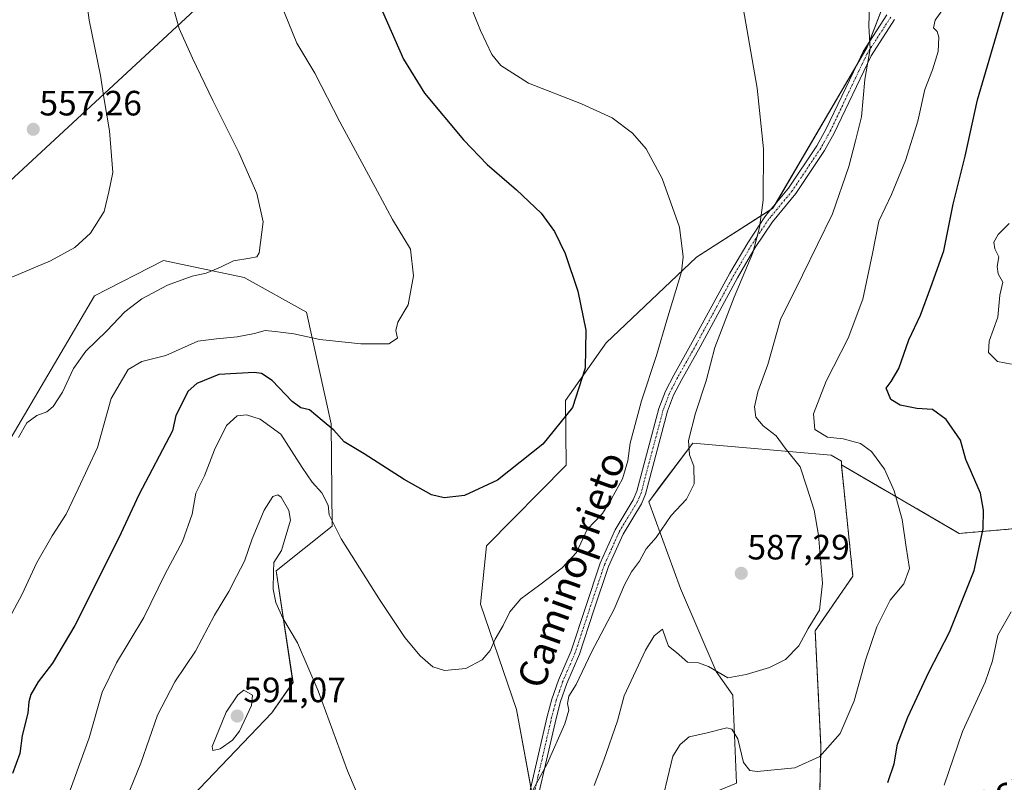
# Model space of a CAD drawing. Units: metres. Extents: x 586922 to 590363, y 4733606 to 4735963.
# Drawn here: x 589475 to 589755, y 4734564 to 4734781 of the extents above; entities that cross this region are included whole.
import ezdxf
from ezdxf.enums import TextEntityAlignment as Align

# ---------------------------------------------------------------- set-up
doc = ezdxf.new("R2010")
doc.units = ezdxf.units.M
doc.header["$MEASUREMENT"] = 0
doc.linetypes.add('TRAZO_Y_PUNTO', pattern=[1, 0.5, -0.25, 0, -0.25])
doc.linetypes.add('TRAZOS', pattern=[0.75, 0.5, -0.25])
for name, color, linetype, lineweight in [('Arbolado forestal', 92, 'TRAZOS', 0), ('Arbolado forestal CxS', 92, 'Continuous', 0), ('Camino', 19, 'Continuous', 0), ('Camino Cxs', 19, 'Continuous', 0), ('Camino eje', 39, 'TRAZO_Y_PUNTO', 13), ('Carátula', 7, 'Continuous', 5), ('Cultivos herbáceos CxS', 92, 'Continuous', 0), ('Curva de nivel maestra', 36, 'Continuous', 30), ('Curva de nivel normal', 36, 'Continuous', 0), ('Matorral', 135, 'Continuous', 0), ('Matorral CxS', 135, 'Continuous', 0), ('Pastizal CxS', 92, 'Continuous', 0), ('Punto de cota en terreno', 7, 'Continuous', 0), ('Rótulo de punto de cota en terreno', 19, 'Continuous', 0), ('Tendido', 6, 'Continuous', 0), ('Texto cartográfico', 19, 'Continuous', 0)]:
    doc.layers.add(name, color=color, linetype=linetype, lineweight=lineweight)
doc.styles.add('Arial', font='txt', dxfattribs={"height": 0.2})

# ---------------------------------------------------------------- blocks, each defined once
blk = doc.blocks.new('*U150')
at = {"layer": 'Cultivos herbáceos CxS', "color": 92, "linetype": 'Continuous', "lineweight": 0}
for points in [[(589731.83, 4734813.67, 590.67), (589716.34, 4734773.39, 589.85), (589689.52, 4734727.53, 585.28), (589667.77, 4734713.67, 580.58), (589642, 4734689.27, 575.55), (589630.47, 4734672.84, 574.68), (589630.66, 4734654.46, 575.86), (589607.94, 4734631.48, 576.45), (589606.23, 4734614.82, 578), (589616.46, 4734584.91, 582.57), (589624.8, 4734540.23, 588.12)], [(589679.09, 4734563.93, 595.84), (589678.05, 4734588.94, 590.83), (589673.37, 4734595.67, 589.95), (589663.19, 4734619.29, 586.28), (589654.16, 4734644.03, 582.8), (589657.45, 4734648.4, 583.27), (589666.68, 4734660.67, 585.11), (589706.09, 4734657.28, 592.45), (589708.99, 4734655.6, 592.87), (589708.99, 4734654.51, 592.58), (589712.27, 4734622.86, 591.27), (589701.54, 4734607.27, 590.39), (589703.17, 4734574.27, 594.47), (589702.29, 4734537.43, 600.08)], [(589471.6, 4734494.98, 580.56), (589479.2, 4734496.96, 581.41), (589493.74, 4734502.83, 583.72), (589502.62, 4734523.1, 585.92), (589511.09, 4734542.38, 586.25), (589522.15, 4734558.09, 587.99), (589546.89, 4734583.9, 586.98), (589552.88, 4734592.58, 585.79), (589548.13, 4734624.36, 584.73), (589563.99, 4734637.09, 579.94), (589563.76, 4734666.21, 574.61), (589556.75, 4734697.93, 568.52), (589538.96, 4734707.81, 565.67), (589516.05, 4734712.65, 562.86), (589496.39, 4734702.61, 561.7), (589471.71, 4734660.69, 564.49)]]:
    blk.add_polyline3d(points, dxfattribs=at)
blk = doc.blocks.new('*U152')
at = {"layer": 'Pastizal CxS', "color": 92, "linetype": 'Continuous', "lineweight": 0}
blk.add_polyline3d([(589759.65, 4734636.45, 602.52), (589742.52, 4734635, 597.98), (589708.99, 4734654.51, 592.58), (589708.99, 4734655.6, 592.87), (589706.09, 4734657.28, 592.45), (589666.68, 4734660.67, 585.11), (589657.45, 4734648.4, 583.27), (589654.16, 4734644.03, 582.8), (589663.19, 4734619.29, 586.28), (589673.37, 4734595.67, 589.95), (589678.05, 4734588.94, 590.83), (589679.09, 4734563.93, 595.84), (589643.66, 4734549.34, 592.8), (589624.8, 4734540.23, 588.12), (589616.46, 4734584.91, 582.57), (589606.23, 4734614.82, 578), (589607.94, 4734631.48, 576.45), (589630.66, 4734654.46, 575.86), (589630.47, 4734672.84, 574.68), (589642, 4734689.27, 575.55), (589667.77, 4734713.67, 580.58), (589689.52, 4734727.53, 585.28), (589716.34, 4734773.39, 589.85), (589731.83, 4734813.67, 590.67)], dxfattribs=at)
blk = doc.blocks.new('*U167')
at = {"layer": 'Curva de nivel normal', "color": 36, "linetype": 'Continuous', "lineweight": 0}
blk.add_polyline3d([(589717.13, 4734788.19, 590), (589716.81, 4734779.52, 590), (589717.2, 4734772.92, 590), (589715.62, 4734764.17, 590), (589714.75, 4734753.61, 590), (589713, 4734746.72, 590), (589711.13, 4734739.47, 590), (589706.44, 4734725.97, 590), (589697.88, 4734708.48, 590), (589691.63, 4734695.93, 590), (589688.09, 4734683.11, 590), (589685.25, 4734675.26, 590), (589684.26, 4734670.98, 590), (589684.65, 4734668.12, 590), (589686.69, 4734665.66, 590), (589690.47, 4734662.76, 590), (589692.97, 4734659.26, 590), (589697.29, 4734653.92, 590), (589699.16, 4734648.12, 590), (589701.22, 4734641.64, 590), (589702.51, 4734634.5, 590), (589703.63, 4734620.82, 590), (589702.8, 4734613.16, 590), (589699.53, 4734607.95, 590), (589696.83, 4734602.97, 590), (589693.04, 4734599.1, 590), (589688.57, 4734596.8, 590), (589681.84, 4734594.87, 590), (589676.67, 4734593.88, 590), (589671.17, 4734597.11, 590), (589668.35, 4734598.12, 590), (589665.19, 4734598.38, 590), (589662.06, 4734601.11, 590), (589659.78, 4734602.86, 590), (589659.03, 4734604.99, 590), (589658.08, 4734607.75, 590), (589655.72, 4734605.83, 590), (589653.27, 4734601.73, 590), (589647.14, 4734588.77, 590), (589645.24, 4734581.68, 590), (589641.35, 4734570.45, 590), (589638.59, 4734563.23, 590)], dxfattribs=at)
blk = doc.blocks.new('*U170')
at = {"layer": 'Curva de nivel normal', "color": 36, "linetype": 'Continuous', "lineweight": 0}
blk.add_polyline3d([(589601.23, 4734790.68, 580), (589606.27, 4734778.11, 580), (589609.48, 4734771.35, 580), (589612.02, 4734768.19, 580), (589619.91, 4734763.19, 580), (589635.04, 4734757.32, 580), (589643.78, 4734753.25, 580), (589649.48, 4734748.95, 580), (589653.39, 4734744.51, 580), (589658.01, 4734736.04, 580), (589662.88, 4734722.16, 580), (589663.98, 4734713.76, 580), (589663.51, 4734709.46, 580), (589659.31, 4734695.65, 580), (589656.32, 4734685.67, 580), (589652.11, 4734672.76, 580), (589648.87, 4734660.64, 580), (589648.2, 4734655.63, 580), (589646.72, 4734650.57, 580), (589643.56, 4734644.81, 580), (589640.96, 4734640.69, 580), (589636.62, 4734636.09, 580), (589633.55, 4734629.59, 580), (589629.52, 4734625.19, 580), (589623.14, 4734620.36, 580), (589617.69, 4734616.4, 580), (589614.63, 4734612.66, 580), (589612.68, 4734608.77, 580), (589610.47, 4734604.9, 580), (589608.98, 4734601.66, 580), (589606.7, 4734599.04, 580), (589602.07, 4734596.59, 580), (589596, 4734595.96, 580), (589592.67, 4734596.99, 580), (589589.09, 4734600.16, 580), (589584.74, 4734605.34, 580), (589577.66, 4734615.89, 580), (589566.58, 4734633.5, 580), (589563.19, 4734640.24, 580), (589562.9, 4734643.05, 580), (589561.1, 4734646.58, 580), (589558.33, 4734649.58, 580), (589555.51, 4734653.79, 580), (589549.44, 4734663.24, 580), (589543.54, 4734667.56, 580), (589539.62, 4734668.74, 580), (589537, 4734668.43, 580), (589533.98, 4734665.75, 580), (589530.58, 4734658.76, 580), (589527.67, 4734651.43, 580), (589525.2, 4734646.43, 580), (589524.22, 4734640.43, 580), (589521.38, 4734632.66, 580), (589516.53, 4734623.46, 580), (589510.46, 4734611.03, 580), (589502.68, 4734598.19, 580), (589498.6, 4734589.77, 580), (589494.86, 4734576.77, 580), (589487.95, 4734557.77, 580)], dxfattribs=at)
blk = doc.blocks.new('*U171')
at = {"layer": 'Curva de nivel normal', "color": 36, "linetype": 'Continuous', "lineweight": 0}
blk.add_polyline3d([(589738.57, 4734785.12, 595), (589735.66, 4734781.07, 595), (589735.22, 4734778.87, 595), (589736.21, 4734777.88, 595), (589736.74, 4734776.24, 595), (589736.52, 4734772.21, 595), (589734.9, 4734766.94, 595), (589732.75, 4734761.39, 595), (589730.76, 4734752.36, 595), (589727.25, 4734741.12, 595), (589723.26, 4734731.42, 595), (589719.67, 4734723.89, 595), (589717.87, 4734714.7, 595), (589715.14, 4734701.68, 595), (589710.94, 4734690.55, 595), (589704.67, 4734678.3, 595), (589701.04, 4734669, 595), (589701.41, 4734664.56, 595), (589705.06, 4734662.36, 595), (589709.46, 4734661.88, 595), (589714.46, 4734660.59, 595), (589717.54, 4734658.28, 595), (589721.24, 4734653.24, 595), (589724.06, 4734647.11, 595), (589726.26, 4734638.92, 595), (589727.39, 4734631.11, 595), (589728.4, 4734624.99, 595), (589726.72, 4734620.6, 595), (589722.89, 4734616.04, 595), (589719.08, 4734608.44, 595), (589715.84, 4734598.88, 595), (589712.63, 4734587.37, 595), (589708.65, 4734578.02, 595), (589702.82, 4734571.47, 595), (589695.7, 4734568.3, 595), (589685.04, 4734567.24, 595), (589682.95, 4734567.53, 595), (589681.12, 4734569.76, 595), (589679.54, 4734576.49, 595), (589677.79, 4734579.23, 595), (589676.39, 4734579.61, 595), (589670.37, 4734578.12, 595), (589665.62, 4734577.14, 595), (589663.08, 4734574.91, 595), (589661.04, 4734571.6, 595), (589656.91, 4734554.54, 595)], dxfattribs=at)
blk = doc.blocks.new('*U172')
at = {"layer": 'Curva de nivel normal', "color": 36, "linetype": 'Continuous', "lineweight": 0}
blk.add_polyline3d([(589516.76, 4734791.97, 565), (589520.47, 4734778.68, 565), (589524.31, 4734770.24, 565), (589530.03, 4734758.21, 565), (589537.48, 4734743.42, 565), (589542.61, 4734731.73, 565), (589544.43, 4734723.67, 565), (589543.24, 4734714.89, 565), (589542.55, 4734713.69, 565), (589540.56, 4734713.38, 565), (589535.92, 4734712.58, 565), (589532.28, 4734710.76, 565), (589528.17, 4734709.08, 565), (589524.22, 4734708.24, 565), (589517.14, 4734705.63, 565), (589509.82, 4734701.77, 565), (589505, 4734698.09, 565), (589499.87, 4734692.68, 565), (589493.91, 4734686.89, 565), (589490.43, 4734681.98, 565), (589487.26, 4734675.17, 565), (589484.62, 4734671.16, 565), (589482.81, 4734669.61, 565), (589479.95, 4734668.56, 565), (589477.13, 4734666.43, 565), (589474.77, 4734662.32, 565)], dxfattribs=at)
blk = doc.blocks.new('*U177')
at = {"layer": 'Curva de nivel normal', "color": 36, "linetype": 'Continuous', "lineweight": 0}
blk.add_polyline3d([(589549.46, 4734785.73, 570), (589553.97, 4734774.57, 570), (589559.11, 4734766.05, 570), (589566.19, 4734752.15, 570), (589576.92, 4734732.29, 570), (589581.23, 4734724.35, 570), (589586.34, 4734715.94, 570), (589587.14, 4734708.34, 570), (589585.63, 4734700.09, 570), (589582.68, 4734695.09, 570), (589582.14, 4734692.72, 570), (589582.61, 4734690.57, 570), (589580.16, 4734688.96, 570), (589572.2, 4734689, 570), (589560.5, 4734690.18, 570), (589553.15, 4734691.84, 570), (589547.82, 4734692.43, 570), (589544.99, 4734692.78, 570), (589541.89, 4734691.89, 570), (589537.03, 4734690.97, 570), (589531.09, 4734690.37, 570), (589525.83, 4734689.68, 570), (589516.65, 4734685.66, 570), (589509.82, 4734683.97, 570), (589505.92, 4734681.65, 570), (589501.13, 4734673.43, 570), (589497.26, 4734659.43, 570), (589491.68, 4734647.68, 570), (589488.33, 4734640.45, 570), (589484.33, 4734634.35, 570), (589479.88, 4734626.57, 570), (589475.74, 4734617.66, 570), (589471.43, 4734609.58, 570)], dxfattribs=at)
blk = doc.blocks.new('*U179')
at = {"layer": 'Curva de nivel normal', "color": 36, "linetype": 'Continuous', "lineweight": 0}
blk.add_polyline3d([(589492.62, 4734798.42, 560), (589494.9, 4734781.08, 560), (589498.04, 4734765.34, 560), (589499.04, 4734759.04, 560), (589500.68, 4734749.61, 560), (589501.59, 4734737.69, 560), (589500.43, 4734732.25, 560), (589499.08, 4734726.6, 560), (589495.26, 4734720.43, 560), (589490.82, 4734716.41, 560), (589483.83, 4734712.57, 560), (589472.83, 4734707.96, 560)], dxfattribs=at)
blk = doc.blocks.new('*U182')
at = {"layer": 'Curva de nivel normal', "color": 36, "linetype": 'Continuous', "lineweight": 0}
for points in [[(589506.46, 4734561.88, 585), (589509.6, 4734569.56, 585), (589514.29, 4734583.22, 585), (589519.22, 4734592.77, 585), (589525.14, 4734601.44, 585), (589530.5, 4734611.77, 585), (589534.6, 4734618.44, 585), (589536.77, 4734622.76, 585), (589539.04, 4734627.09, 585), (589541.26, 4734633.43, 585), (589544.68, 4734641.62, 585), (589547.12, 4734645.5, 585), (589548.56, 4734646, 585), (589549.51, 4734645.31, 585), (589551.68, 4734641.52, 585), (589552.14, 4734638.73, 585), (589549.58, 4734630.17, 585), (589547.39, 4734626.76, 585), (589547.36, 4734624.07, 585), (589547.25, 4734619.13, 585), (589548, 4734615.29, 585), (589550.03, 4734610.85, 585), (589554.16, 4734603.88, 585), (589560.08, 4734590.23, 585), (589568.38, 4734567.41, 585), (589570.85, 4734561.66, 585)], [(589619.91, 4734559.65, 585), (589625.26, 4734569.44, 585), (589630.27, 4734580.77, 585), (589631.4, 4734584.72, 585), (589631, 4734586.57, 585), (589631.37, 4734588.71, 585), (589633.46, 4734592.01, 585), (589637.86, 4734601.23, 585), (589644.35, 4734613.4, 585), (589647.23, 4734620.38, 585), (589649.25, 4734624.07, 585), (589651.55, 4734627.05, 585), (589653.37, 4734630.63, 585), (589656.23, 4734633.81, 585), (589660.57, 4734640.09, 585), (589664.88, 4734644.76, 585), (589667.11, 4734649.09, 585), (589667.01, 4734654.16, 585), (589665.75, 4734657.35, 585), (589665.5, 4734661.45, 585), (589667.5, 4734669.18, 585), (589670.47, 4734678.45, 585), (589672.94, 4734687.88, 585), (589678.5, 4734702.28, 585), (589683.74, 4734714.83, 585), (589685.71, 4734722.04, 585), (589686.71, 4734729.81, 585), (589686.77, 4734744.46, 585), (589685.01, 4734761.75, 585), (589681.05, 4734784.58, 585)]]:
    blk.add_polyline3d(points, dxfattribs=at)
blk = doc.blocks.new('*U191')
at = {"layer": 'Curva de nivel normal', "color": 36, "linetype": 'Continuous', "lineweight": 0}
for points in [[(589756.71, 4734723.19, 605), (589753.64, 4734720.1, 605), (589752.4, 4734717.87, 605), (589752.68, 4734715.96, 605), (589753.82, 4734713.77, 605), (589753.35, 4734710.98, 605), (589753.63, 4734708.84, 605), (589754.92, 4734706.54, 605), (589754.1, 4734702.8, 605), (589753.5, 4734696.52, 605), (589751.05, 4734689.76, 605), (589750.88, 4734686.52, 605), (589753.46, 4734683.89, 605), (589757.44, 4734683.16, 605)], [(589757.34, 4734612.72, 605), (589753.57, 4734606.08, 605), (589752.05, 4734598.72, 605), (589749.92, 4734592.67, 605), (589743.46, 4734578.57, 605), (589738.23, 4734563.31, 605)]]:
    blk.add_polyline3d(points, dxfattribs=at)
blk = doc.blocks.new('*U207')
at = {"layer": 'Curva de nivel maestra', "color": 36, "linetype": 'Continuous', "lineweight": 30}
blk.add_polyline3d([(589578.31, 4734783.58, 575), (589584.34, 4734769.95, 575), (589590.32, 4734760.29, 575), (589601.37, 4734747.06, 575), (589608.12, 4734740.04, 575), (589616.54, 4734732.8, 575), (589623.5, 4734726.11, 575), (589627.36, 4734720.97, 575), (589630.37, 4734714.65, 575), (589633.94, 4734703.97, 575), (589636.28, 4734692.86, 575), (589636.09, 4734682.07, 575), (589632.4, 4734670.83, 575), (589623.96, 4734660.38, 575), (589611.08, 4734650.17, 575), (589601.66, 4734645.77, 575), (589595.94, 4734645.08, 575), (589592.27, 4734646.01, 575), (589584.57, 4734650.3, 575), (589573.1, 4734657.69, 575), (589567.44, 4734661.05, 575), (589564.47, 4734664.41, 575), (589561.14, 4734667.17, 575), (589557.59, 4734670.2, 575), (589555.14, 4734670.75, 575), (589552.62, 4734672.56, 575), (589546.91, 4734678.52, 575), (589543.9, 4734680.51, 575), (589541.87, 4734680.83, 575), (589531.76, 4734680.22, 575), (589525.55, 4734677.71, 575), (589523.06, 4734675.44, 575), (589519.48, 4734668.54, 575), (589518.56, 4734664.17, 575), (589509.04, 4734645.97, 575), (589503.32, 4734633.76, 575), (589490.79, 4734608.77, 575), (589484.39, 4734598.1, 575), (589480.31, 4734592.77, 575), (589478.29, 4734589.16, 575), (589477.67, 4734587.01, 575), (589477.39, 4734583.83, 575), (589475.74, 4734577.44, 575), (589475.13, 4734572.38, 575), (589473.05, 4734566.7, 575)], dxfattribs=at)
blk = doc.blocks.new('*U209')
at = {"layer": 'Curva de nivel maestra', "color": 36, "linetype": 'Continuous', "lineweight": 30}
blk.add_polyline3d([(589722.22, 4734564.06, 600), (589724, 4734569.4, 600), (589724.96, 4734575.02, 600), (589727.9, 4734582.69, 600), (589733.89, 4734595.53, 600), (589739.74, 4734606.88, 600), (589746.77, 4734624.41, 600), (589749.33, 4734636.31, 600), (589749.43, 4734641.64, 600), (589748.61, 4734646.49, 600), (589744.38, 4734656.01, 600), (589742.93, 4734661.5, 600), (589738.85, 4734667.41, 600), (589734.97, 4734670.27, 600), (589730.51, 4734670.59, 600), (589725.71, 4734671.48, 600), (589723.08, 4734673.16, 600), (589721.75, 4734676.3, 600), (589723.13, 4734678.28, 600), (589725.34, 4734681.97, 600), (589728.23, 4734690.09, 600), (589731.5, 4734697.09, 600), (589734.43, 4734705.09, 600), (589738.16, 4734715.42, 600), (589740.84, 4734728.75, 600), (589744.24, 4734742.42, 600), (589747.78, 4734758.37, 600), (589755.48, 4734784.88, 600)], dxfattribs=at)
blk = doc.blocks.new('5PATER')
at = {"layer": 'Carátula', "linetype": 'Continuous', "lineweight": 5}
h = blk.add_hatch(color=250, dxfattribs=at)
edge = h.paths.add_edge_path()
edge.add_ellipse((0, 0.01), major_axis=(-1.33, -1.34), ratio=0.999422, start_angle=0, end_angle=360)

msp = doc.modelspace()

# ---------------------------------------------------------------- linework, layer by layer
at = {"layer": 'Arbolado forestal', "color": 92, "linetype": 'TRAZOS', "lineweight": 0}
for points in [[(589844.59, 4734711.94, 609.27), (589829.35, 4734708.94, 613.61), (589797.14, 4734692.72, 610.92), (589778.93, 4734673.48, 606.56), (589774, 4734660.1, 605.09), (589774.85, 4734639.79, 606.05), (589759.65, 4734636.45, 602.52), (589742.52, 4734635, 597.98), (589708.99, 4734654.51, 592.58)], [(589708.99, 4734654.51, 592.58), (589712.27, 4734622.86, 591.27), (589701.54, 4734607.27, 590.39), (589703.17, 4734574.27, 594.47), (589702.29, 4734537.43, 600.08), (589696.86, 4734511.35, 601.61), (589679.86, 4734497.83, 600.7), (589662.1, 4734495.74, 599.36)]]:
    msp.add_polyline3d(points, dxfattribs=at)
at = {"layer": 'Arbolado forestal CxS', "color": 92, "linetype": 'Continuous', "lineweight": 0}
msp.add_polyline3d([(589761.08, 4734424.57, 604.77), (589734.78, 4734412.86, 602.6), (589704.15, 4734369.84, 597.68), (589670.38, 4734336.06, 588.28), (589642.16, 4734336.33, 583.3), (589649, 4734357.19, 588.34), (589648.87, 4734368.62, 591.67), (589653.15, 4734383.9, 595.42), (589663.08, 4734405.59, 599.15), (589677.37, 4734434.32, 604.96), (589678.32, 4734464.17, 604.79), (589662.1, 4734495.74, 599.36), (589679.86, 4734497.83, 600.7), (589696.86, 4734511.35, 601.61), (589702.29, 4734537.43, 600.08), (589703.17, 4734574.27, 594.47), (589701.54, 4734607.27, 590.39), (589712.27, 4734622.86, 591.27), (589708.99, 4734654.51, 592.58), (589742.52, 4734635, 597.98), (589759.65, 4734636.45, 602.52)], dxfattribs=at)
at = {"layer": 'Camino', "color": 19, "linetype": 'Continuous', "lineweight": 0}
for points in [[(589617.48, 4734549.07, 585.67), (589625.25, 4734582.9, 584.25), (589626.59, 4734587.86, 584.45), (589628.44, 4734593.21, 584.47), (589632.05, 4734601.55, 583.62), (589636.1, 4734613.93, 582.17), (589640.34, 4734626.53, 581.42), (589644.57, 4734635.98, 581.33), (589649.75, 4734644.54, 581.38), (589650.78, 4734646.98, 581.29), (589657.01, 4734670.54, 581.74), (589658.89, 4734675.45, 581.78), (589661.28, 4734680.05, 582.11), (589666.54, 4734689.39, 582.8), (589677.19, 4734709.03, 584.17), (589682.31, 4734717.74, 584.39), (589687.23, 4734725.15, 584.88), (589688.28, 4734726.43, 585.06), (589693.98, 4734733.31, 586.01), (589702, 4734745.3, 587.37), (589704.69, 4734750.12, 587.71), (589713.54, 4734768.71, 589.37), (589715.2, 4734772.19, 589.65), (589721.94, 4734782.63, 590.86)], [(589724.13, 4734781.28, 591.28), (589717.45, 4734770.94, 590.11), (589706.98, 4734748.94, 587.96), (589704.2, 4734743.96, 587.79), (589696.05, 4734731.77, 586.33), (589689.34, 4734723.69, 585.31), (589684.49, 4734716.38, 584.95), (589679.43, 4734707.77, 584.61), (589668.79, 4734688.15, 583.36), (589663.54, 4734678.82, 582.81), (589661.24, 4734674.39, 582.63), (589659.46, 4734669.75, 582.57), (589653.22, 4734646.15, 582.14), (589652.04, 4734643.37, 581.9), (589646.85, 4734634.78, 581.91), (589642.73, 4734625.59, 582.09), (589638.54, 4734613.12, 582.93), (589634.45, 4734600.64, 584.03), (589630.83, 4734592.28, 584.36), (589629.05, 4734587.11, 584.68), (589627.75, 4734582.28, 584.55), (589619.96, 4734548.39, 586.08)]]:
    msp.add_polyline3d(points, dxfattribs=at)
at = {"layer": 'Camino Cxs', "color": 19, "linetype": 'Continuous', "lineweight": 0}
for points in [[(589617.48, 4734549.07, 585.67), (589625.25, 4734582.9, 584.25), (589626.59, 4734587.86, 584.45), (589628.44, 4734593.21, 584.47), (589632.05, 4734601.55, 583.62), (589636.1, 4734613.93, 582.17), (589640.34, 4734626.53, 581.42), (589644.57, 4734635.98, 581.33), (589649.75, 4734644.54, 581.38), (589650.78, 4734646.98, 581.29), (589657.01, 4734670.54, 581.74), (589658.89, 4734675.45, 581.78), (589661.28, 4734680.05, 582.11), (589666.54, 4734689.39, 582.8), (589677.19, 4734709.03, 584.17), (589682.31, 4734717.74, 584.39), (589687.23, 4734725.15, 584.88), (589688.28, 4734726.43, 585.06), (589693.98, 4734733.31, 586.01), (589702, 4734745.3, 587.37), (589704.69, 4734750.12, 587.71), (589713.54, 4734768.71, 589.37), (589715.2, 4734772.19, 589.65), (589721.94, 4734782.63, 590.86)], [(589724.13, 4734781.28, 591.28), (589717.45, 4734770.94, 590.11), (589706.98, 4734748.94, 587.96), (589704.2, 4734743.96, 587.79), (589696.05, 4734731.77, 586.33), (589689.34, 4734723.69, 585.31), (589684.49, 4734716.38, 584.95), (589679.43, 4734707.77, 584.61), (589668.79, 4734688.15, 583.36), (589663.54, 4734678.82, 582.81), (589661.24, 4734674.39, 582.63), (589659.46, 4734669.75, 582.57), (589653.22, 4734646.15, 582.14), (589652.04, 4734643.37, 581.9), (589646.85, 4734634.78, 581.91), (589642.73, 4734625.59, 582.09), (589638.54, 4734613.12, 582.93), (589634.45, 4734600.64, 584.03), (589630.83, 4734592.28, 584.36), (589629.05, 4734587.11, 584.68), (589627.75, 4734582.28, 584.55), (589619.96, 4734548.39, 586.08)]]:
    msp.add_polyline3d(points, dxfattribs=at)
at = {"layer": 'Camino eje', "color": 39, "linetype": 'TRAZO_Y_PUNTO', "lineweight": 13}
msp.add_polyline3d([(589723.04, 4734781.96, 591.04), (589716.33, 4734771.57, 589.81), (589715.5, 4734769.83, 589.66), (589705.84, 4734749.53, 587.8), (589703.1, 4734744.63, 587.56), (589695.02, 4734732.54, 586.17), (589692.17, 4734729.1, 585.73), (589688.81, 4734725.06, 585.18), (589688.28, 4734724.42, 585.09), (589683.4, 4734717.06, 584.65), (589678.31, 4734708.4, 584.41), (589667.67, 4734688.77, 583.08), (589662.41, 4734679.44, 582.47), (589660.07, 4734674.92, 582.21), (589658.24, 4734670.15, 582.15), (589652, 4734646.57, 581.64), (589651.41, 4734645.18, 581.52), (589650.9, 4734643.96, 581.55), (589648.3, 4734639.66, 581.86), (589645.71, 4734635.38, 581.6), (589643.6, 4734630.66, 581.82), (589641.54, 4734626.06, 581.69), (589639.42, 4734619.76, 581.99), (589637.32, 4734613.53, 582.52), (589635.3, 4734607.34, 582.86), (589633.25, 4734601.1, 583.81), (589629.64, 4734592.75, 584.4), (589628.71, 4734590.07, 584.59), (589627.82, 4734587.49, 584.56), (589627.15, 4734585.01, 584.45), (589626.5, 4734582.59, 584.37), (589622.62, 4734565.68, 584.8), (589618.72, 4734548.73, 585.87)], dxfattribs=at)
at = {"layer": 'Cultivos herbáceos CxS', "color": 92, "linetype": 'Continuous', "lineweight": 0}
for points in [[(589731.83, 4734813.67, 590.67), (589716.87, 4734774.78, 589.96), (589716.34, 4734773.39, 589.85), (589713.28, 4734768.16, 589.34), (589690.29, 4734728.86, 585.41), (589689.52, 4734727.53, 585.28), (589688.83, 4734727.09, 585.16), (589667.77, 4734713.67, 580.58), (589642, 4734689.27, 575.55), (589630.47, 4734672.84, 574.68), (589630.66, 4734654.46, 575.86), (589607.94, 4734631.48, 576.45), (589606.23, 4734614.82, 578), (589616.46, 4734584.91, 582.57), (589620.61, 4734562.7, 584.69)], [(589471.6, 4734494.98, 580.56), (589479.2, 4734496.97, 581.41), (589493.74, 4734502.83, 583.72), (589502.62, 4734523.1, 585.92), (589511.09, 4734542.38, 586.25), (589522.15, 4734558.09, 587.99), (589546.89, 4734583.9, 586.98), (589552.87, 4734592.58, 585.79), (589548.13, 4734624.36, 584.73), (589563.99, 4734637.09, 579.94), (589563.76, 4734666.21, 574.61), (589556.75, 4734697.93, 568.52), (589538.96, 4734707.81, 565.67), (589516.05, 4734712.65, 562.86), (589496.38, 4734702.61, 561.7), (589471.71, 4734660.69, 564.49)], [(589679.09, 4734563.93, 595.84), (589678.05, 4734588.94, 590.83), (589673.37, 4734595.67, 589.95), (589663.19, 4734619.29, 586.28), (589654.16, 4734644.03, 582.8), (589657.44, 4734648.4, 583.27), (589666.68, 4734660.67, 585.11), (589706.09, 4734657.29, 592.45), (589708.99, 4734655.6, 592.87), (589708.99, 4734654.51, 592.58)], [(589708.99, 4734654.51, 592.58), (589712.27, 4734622.86, 591.27), (589701.54, 4734607.27, 590.39), (589703.17, 4734574.27, 594.47), (589702.29, 4734537.43, 600.08), (589696.86, 4734511.35, 601.61), (589679.86, 4734497.83, 600.7), (589662.1, 4734495.74, 599.36)]]:
    msp.add_polyline3d(points, dxfattribs=at)
at = {"layer": 'Curva de nivel normal', "color": 36, "linetype": 'Continuous', "lineweight": 0}
msp.add_polyline3d([(589530.02, 4734573.21, 590), (589532.11, 4734573.65, 590), (589535.66, 4734576.16, 590), (589537.68, 4734578.68, 590), (589541.06, 4734586.02, 590), (589541.37, 4734588.99, 590), (589538.9, 4734590.33, 590), (589537.16, 4734589.09, 590), (589533.88, 4734584.09, 590), (589529.89, 4734574.34, 590), (589530.02, 4734573.21, 590)], dxfattribs=at)
at = {"layer": 'Matorral', "color": 135, "linetype": 'Continuous', "lineweight": 0}
msp.add_polyline3d([(589471.6, 4734494.98, 580.56), (589479.2, 4734496.97, 581.41), (589493.74, 4734502.83, 583.72), (589502.62, 4734523.1, 585.92), (589511.09, 4734542.38, 586.25), (589522.15, 4734558.09, 587.99), (589546.89, 4734583.9, 586.98), (589552.87, 4734592.58, 585.79), (589548.13, 4734624.36, 584.73), (589563.99, 4734637.09, 579.94), (589563.76, 4734666.21, 574.61), (589556.75, 4734697.93, 568.52), (589538.96, 4734707.81, 565.67), (589516.05, 4734712.65, 562.86), (589496.38, 4734702.61, 561.7), (589471.71, 4734660.69, 564.49)], dxfattribs=at)
at = {"layer": 'Matorral CxS', "color": 135, "linetype": 'Continuous', "lineweight": 0}
msp.add_polyline3d([(589471.71, 4734660.69, 564.49), (589496.38, 4734702.61, 561.7), (589516.05, 4734712.65, 562.86), (589538.96, 4734707.81, 565.67), (589556.75, 4734697.93, 568.52), (589563.76, 4734666.21, 574.61), (589563.99, 4734637.09, 579.94), (589548.13, 4734624.36, 584.73), (589552.87, 4734592.58, 585.79), (589546.89, 4734583.9, 586.98), (589522.15, 4734558.09, 587.99), (589511.09, 4734542.38, 586.25), (589502.62, 4734523.1, 585.92), (589493.74, 4734502.83, 583.72), (589479.2, 4734496.96, 581.41), (589471.6, 4734494.98, 580.56)], dxfattribs=at)
at = {"layer": 'Pastizal CxS', "color": 92, "linetype": 'Continuous', "lineweight": 0}
for points in [[(589731.83, 4734813.67, 590.67), (589716.87, 4734774.78, 589.96), (589716.34, 4734773.39, 589.85), (589713.28, 4734768.16, 589.34), (589690.29, 4734728.86, 585.41), (589689.52, 4734727.53, 585.28), (589688.83, 4734727.09, 585.16), (589667.77, 4734713.67, 580.58), (589642, 4734689.27, 575.55), (589630.47, 4734672.84, 574.68), (589630.66, 4734654.46, 575.86), (589607.94, 4734631.48, 576.45), (589606.23, 4734614.82, 578), (589616.46, 4734584.91, 582.57), (589620.61, 4734562.7, 584.69)], [(589844.59, 4734711.94, 609.27), (589829.35, 4734708.94, 613.61), (589797.14, 4734692.72, 610.92), (589778.93, 4734673.48, 606.56), (589774, 4734660.1, 605.09), (589774.85, 4734639.79, 606.05), (589759.65, 4734636.45, 602.52), (589742.52, 4734635, 597.98), (589708.99, 4734654.51, 592.58)], [(589679.09, 4734563.93, 595.84), (589678.05, 4734588.94, 590.83), (589673.37, 4734595.67, 589.95), (589663.19, 4734619.29, 586.28), (589654.16, 4734644.03, 582.8), (589657.44, 4734648.4, 583.27), (589666.68, 4734660.67, 585.11), (589706.09, 4734657.29, 592.45), (589708.99, 4734655.6, 592.87), (589708.99, 4734654.51, 592.58)]]:
    msp.add_polyline3d(points, dxfattribs=at)
at = {"layer": 'Tendido', "color": 6, "linetype": 'Continuous', "lineweight": 0}
msp.add_polyline3d([(589154.55, 4734444.79, 568.77), (589245.24, 4734529.45, 571.63), (589427.16, 4734693.61, 560.95), (589589.09, 4734843.49, 580.5), (589766.14, 4735004.31, 580.94), (589928.05, 4735152.64, 572.05), (590028.7, 4735244.82, 578.25), (590139.82, 4735346.19, 573.24), (590283.44, 4735477.97, 576.31), (590337.58, 4735557.96, 569.67)], dxfattribs=at)

# ---------------------------------------------------------------- block references
at = {"layer": 'Cultivos herbáceos CxS', "color": 92, "linetype": 'Continuous', "lineweight": 0}
msp.add_blockref('*U150', (0, 0), dxfattribs=at)
at = {"layer": 'Curva de nivel maestra', "color": 36, "linetype": 'Continuous', "lineweight": 30}
for name in ['*U209', '*U207']:
    msp.add_blockref(name, (0, 0), dxfattribs=at)
at = {"layer": 'Curva de nivel normal', "color": 36, "linetype": 'Continuous', "lineweight": 0}
for name in ['*U171', '*U191', '*U179', '*U172', '*U177', '*U170', '*U182', '*U167']:
    msp.add_blockref(name, (0, 0), dxfattribs=at)
at = {"layer": 'Pastizal CxS', "color": 92, "linetype": 'Continuous', "lineweight": 0}
msp.add_blockref('*U152', (0, 0), dxfattribs=at)
at = {"layer": 'Punto de cota en terreno', "linetype": 'Continuous', "lineweight": 0}
for p in [(589478.94, 4734750.02, 557.26), (589680.48, 4734623.64, 587.29), (589537, 4734583, 591.07)]:
    msp.add_blockref('5PATER', p, dxfattribs=at)

# ---------------------------------------------------------------- texts
at = {"layer": 'Rótulo de punto de cota en terreno', "color": 19, "linetype": 'Continuous', "lineweight": 0, "style": 'Arial'}
for s, p in [('557,26', (589480.7, 4734751.78)), ('587,29', (589682.24, 4734625.4)), ('591,07', (589538.76, 4734584.76))]:
    msp.add_text(s, height=7, dxfattribs=at).set_placement(p, align=Align.BOTTOM_LEFT)
at = {"layer": 'Texto cartográfico', "color": 19, "linetype": 'Continuous', "lineweight": 0, "style": 'Arial'}
for s, rotation, p in [('Caminoprieto', 70.2386, (589632.09, 4734624.69)), ('Camino de Itsasia', 35.7388, (589737.48, 4734548.93))]:
    msp.add_text(s, height=8, rotation=rotation, dxfattribs=at).set_placement(p, align=Align.MIDDLE_CENTER)

doc.saveas('drawing.dxf')
